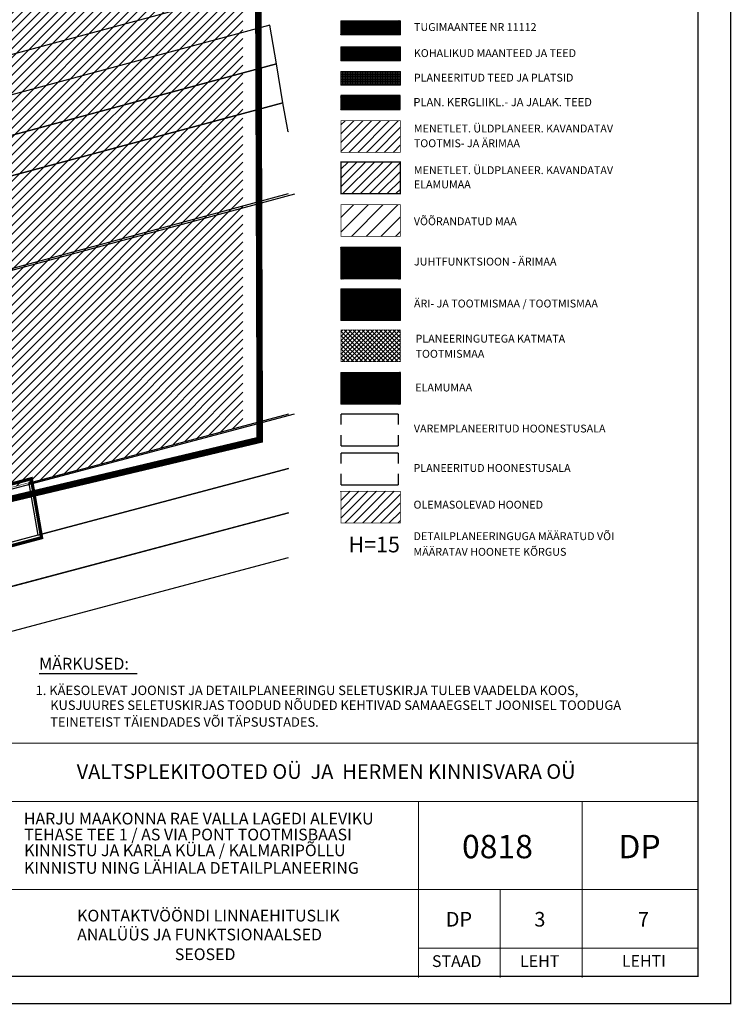
# Model space of a CAD drawing. Units: millimetres. Extents: x 52148 to 553295, y 84236 to 6585470.
# Drawn here: x 552752 to 553295, y 6583369 to 6584120 of the extents above; entities that cross this region are included whole.
import ezdxf

# ---------------------------------------------------------------- set-up
doc = ezdxf.new("R2010")
doc.units = ezdxf.units.MM
for name, pattern in [('C1', [2, 1.5, -0.5]), ('PHANTOM', [2.5, 1.25, -0.25, 0.25, -0.25, 0.25, -0.25]), ('PHANTOM2', [1.25, 0.625, -0.125, 0.125, -0.125, 0.125, -0.125])]:
    doc.linetypes.add(name, pattern=pattern)
for name, color, linetype, lineweight in [('-c-plan tee raster', 253, 'Continuous', 0), ('KVPIIR', 205, 'PHANTOM', 5), ('TOOTMISMAA', 6, 'Continuous', 5), ('ÄT_MAA', 6, 'Continuous', 5)]:
    doc.layers.add(name, color=color, linetype=linetype, lineweight=lineweight)
for name, color, linetype in [('ELAMUMAA', 40, 'Continuous'), ('HOONED', 5, 'Continuous'), ('KERGLIIKLUSTEE', 42, 'Continuous'), ('MAAVOORANDAMINE', 1, 'Continuous'), ('OLOLTEEKATE', 252, 'Continuous'), ('PIIRID', 18, 'Continuous'), ('PLAN. HOON.-ALA', 144, 'C1'), ('PLAN. TEED', 9, 'Continuous'), ('PLANEERINGUA_PIIR', 116, 'PHANTOM2'), ('RAAM+ESPLAN', 7, 'Continuous'), ('TEKSTID', 7, 'Continuous'), ('Ä_MAA', 242, 'Continuous'), ('ÜP ELAMUMAA', 41, 'Continuous'), ('ÜP TOOT JA ÄRIMAA', 6, 'Continuous')]:
    doc.layers.add(name, color=color, linetype=linetype)
doc.styles.add('ARIAL', font='ARIAL.TTF')
doc.styles.add('ROMANS', font='ROMANS', dxfattribs={"height": 0.2})
doc.styles.add('style 2', font='ARIAL.TTF', dxfattribs={"height": 1.25})
doc.styles.add('style37', font='ARIAL.TTF', dxfattribs={"height": 1})
doc.styles.add('style4', font='ARIAL.TTF', dxfattribs={"height": 2})
pattern_1 = [(45, (1153.100804, -185.96826), (-0.0561266007567, 0.0561266007567), []), (135, (1153.100804, -185.96826), (-0.0561266007567, -0.0561266007567), [])]
pattern_2 = [(45, (1153.101, 76.325), (-3.3675960454, 3.3675960454), [])]

msp = doc.modelspace()

# ---------------------------------------------------------------- hatches: boundary and pattern name
at = {"layer": '-c-plan tee raster'}
h = msp.add_hatch(dxfattribs=at)
h.set_pattern_fill('NET', color=256, scale=0.1, style=0)
h.set_pattern_definition([(0, (1153.1008, 5.38175), (0, 0.3175), []), (90, (1153.1008, 5.38175), (-0.3175, 2e-17), [])])
h.paths.add_polyline_path([(552997.406, 6584088.476), (553042.788, 6584088.476), (553042.788, 6584099.074), (552997.406, 6584099.074)])
at = {"layer": 'ELAMUMAA'}
h = msp.add_hatch(dxfattribs=at)
h.set_pattern_fill('ANSI37', color=256, scale=0.025, style=0)
h.set_pattern_definition([(45, (1153.100804, -156.16322), (-0.0561266007567, 0.0561266007567), []), (135, (1153.100804, -156.16322), (-0.0561266007567, -0.0561266007567), [])])
h.paths.add_polyline_path([(552997.406, 6583826.79), (553042.788, 6583826.79), (553042.788, 6583850.853), (552997.406, 6583850.853)])
at = {"layer": 'HOONED'}
h = msp.add_hatch(dxfattribs=at)
h.set_pattern_fill('ANSI31', color=256, scale=1.5, style=0)
h.set_pattern_definition([(45, (1153.101, 73.03), (-3.3675960454, 3.3675960454), [])])
h.paths.add_polyline_path([(552997.406, 6583736.279), (553042.788, 6583736.279), (553042.788, 6583760.343), (552997.406, 6583760.343)])
at = {"layer": 'KERGLIIKLUSTEE', "ltscale": 5}
h = msp.add_hatch(dxfattribs=at)
h.set_pattern_fill('ANSI37', color=256, scale=0.16625, style=0)
h.set_pattern_definition([(45, (-1284874.0778, -15309859.1003), (-0.373241895032, 0.373241895032), []), (135, (-1284874.0778, -15309859.1003), (-0.373241895032, -0.373241895032), [])])
h.paths.add_polyline_path([(552997.34, 6584061.933), (552997.34, 6584051.367), (553042.713, 6584051.367), (553042.718, 6584062.022)])
at = {"layer": 'MAAVOORANDAMINE'}
h = msp.add_hatch(dxfattribs=at)
h.set_pattern_fill('ANSI31', color=80, scale=2.5, style=0)
h.paths.add_polyline_path([(552997.406, 6583954.596), (553042.788, 6583954.596), (553042.788, 6583978.659), (552997.406, 6583978.659)])
at = {"layer": 'OLOLTEEKATE'}
h = msp.add_hatch(dxfattribs=at)
h.set_pattern_fill('ANSI37', color=256, scale=0.05, style=0)
h.set_pattern_definition([(45, (1153.1008, 5.38175), (-0.1122532015134, 0.1122532015134), []), (135, (1153.1008, 5.38175), (-0.1122532015134, -0.1122532015134), [])])
h.paths.add_polyline_path([(552997.406, 6584108.245), (553042.788, 6584108.245), (553042.788, 6584118.843), (552997.406, 6584118.843)])
at = {"layer": 'PLAN. TEED'}
h = msp.add_hatch(dxfattribs=at)
h.set_pattern_fill('NET', color=256, scale=0.4, style=0)
h.set_pattern_definition([(0, (1153.1008, -22.5137), (0, 1.27), []), (90, (1153.1008, -22.5137), (-1.27, 8e-17), [])])
h.paths.add_polyline_path([(552997.406, 6584069.733), (553042.788, 6584069.733), (553042.788, 6584080.332), (552997.406, 6584080.332)])
at = {"layer": 'TOOTMISMAA', "linetype": 'Continuous'}
h = msp.add_hatch(dxfattribs=at)
h.set_pattern_fill('ANSI37', color=256, scale=0.025, style=0)
h.set_pattern_definition(pattern_1)
h.paths.add_polyline_path([(552997.406, 6583890.501), (553042.788, 6583890.501), (553042.788, 6583914.565), (552997.406, 6583914.565)])
h = msp.add_hatch(dxfattribs=at)
h.set_pattern_fill('ANSI37', color=256, scale=0.75, style=0)
h.set_pattern_definition([(45, (1153.1008, 43.225), (-1.6837980227, 1.6837980227), []), (135, (1153.1008, 43.225), (-1.6837980227, -1.6837980227), [])])
h.paths.add_polyline_path([(552997.406, 6583859.224), (553042.788, 6583859.224), (553042.788, 6583883.288), (552997.406, 6583883.288)])
at = {"layer": 'Ä_MAA'}
h = msp.add_hatch(dxfattribs=at)
h.set_pattern_fill('ANSI37', color=256, scale=0.025, style=0)
h.set_pattern_definition(pattern_1)
h.paths.add_polyline_path([(552997.406, 6583922.251), (553042.788, 6583922.251), (553042.788, 6583946.315), (552997.406, 6583946.315)])
at = {"layer": 'ÜP ELAMUMAA'}
h = msp.add_hatch(dxfattribs=at)
h.set_pattern_fill('ANSI31', color=256, scale=1.5, style=0)
h.paths.add_polyline_path([(552677.688, 6583745.2), (552647.617, 6583903.515), (552635.49, 6583970.91), (552597.283, 6584180.975), (552589.739, 6584209.899), (552787.995, 6584263.343), (552768.268, 6584368.179), (552890.24, 6584409.97), (552922.71, 6584463.28), (552922.71, 6583809.807)])
h = msp.add_hatch(dxfattribs=at)
h.set_pattern_fill('ANSI31', color=256, scale=1.5, style=0)
h.set_pattern_definition(pattern_2)
h.paths.add_polyline_path([(552997.406, 6583987.173), (553042.788, 6583987.173), (553042.788, 6584011.236), (552997.406, 6584011.236)])
at = {"layer": 'ÜP TOOT JA ÄRIMAA'}
h = msp.add_hatch(dxfattribs=at)
h.set_pattern_fill('ANSI31', color=256, scale=1.5, style=0)
h.set_pattern_definition(pattern_2)
h.paths.add_polyline_path([(552997.406, 6584018.631), (553042.788, 6584018.631), (553042.788, 6584042.694), (552997.406, 6584042.694)])

# ---------------------------------------------------------------- linework, layer by layer
at = {"layer": '-c-plan tee raster'}
for points in [[(552997.406, 6584088.476), (553042.788, 6584088.476), (553042.788, 6584099.074), (552997.406, 6584099.074)], [(552997.406, 6584069.733), (553042.788, 6584069.733), (553042.788, 6584080.332), (552997.406, 6584080.332)]]:
    msp.add_lwpolyline(points, close=True, dxfattribs=at)
at = {"layer": 'ELAMUMAA'}
for points, const_width in [([(552997.406, 6583987.173), (553042.788, 6583987.173), (553042.788, 6584011.236), (552997.406, 6584011.236)], 1), ([(552997.406, 6583826.79), (553042.788, 6583826.79), (553042.788, 6583850.853), (552997.406, 6583850.853)], 0.1)]:
    msp.add_lwpolyline(points, close=True, dxfattribs=dict(at, const_width=const_width))
at = {"layer": 'HOONED', "const_width": 0.5}
msp.add_lwpolyline([(552997.406, 6583736.279), (553042.788, 6583736.279), (553042.788, 6583760.343), (552997.406, 6583760.343)], close=True, dxfattribs=at)
at = {"layer": 'KERGLIIKLUSTEE'}
msp.add_lwpolyline([(552997.34, 6584061.933), (552997.34, 6584051.367), (553042.713, 6584051.367), (553042.718, 6584062.022), (552997.34, 6584061.933)], dxfattribs=at)
at = {"layer": 'KVPIIR', "ltscale": 30, "const_width": 5}
msp.add_lwpolyline([(551982.144, 6584895.164), (552151.18, 6584239.311), (552198.891, 6584004.241), (552225.247, 6583696.959), (552227.088, 6583675.048), (552615.493, 6583776.916), (552625.664, 6583726.095), (552935.556, 6583799.613), (552931.776, 6584946.282), (552631.047, 6585239.415), (552570.305, 6585303.182), (552389.744, 6585291.762), (552356.259, 6585321.751), (552181.901, 6585137.781), (552200.017, 6585115.922), (551982.144, 6584895.164)], dxfattribs=at)
at = {"layer": 'MAAVOORANDAMINE', "const_width": 0.5}
msp.add_lwpolyline([(552997.406, 6583954.596), (553042.788, 6583954.596), (553042.788, 6583978.659), (552997.406, 6583978.659)], close=True, dxfattribs=at)
at = {"layer": 'OLOLTEEKATE', "const_width": 0.1}
msp.add_lwpolyline([(552997.406, 6584108.245), (553042.788, 6584108.245), (553042.788, 6584118.843), (552997.406, 6584118.843)], close=True, dxfattribs=at)
at = {"layer": 'PIIRID'}
for points in [[(552266.91, 6584029.01), (552276.42, 6583966.92), (552619.36, 6584059.05), (552938.51, 6584145.2), (552928.48, 6584206.48), (552266.91, 6584029.01)], [(552943.32, 6584115.63), (552624.64, 6584029.58), (552613.3, 6584026.54), (552618.52, 6583997.12), (552629.89, 6584000.17), (552948.18, 6584085.97), (552943.32, 6584115.63)]]:
    msp.add_lwpolyline(points, close=True, dxfattribs=at)
for points in [[(552313.391, 6583915.168), (552321.165, 6583886.318), (552624.299, 6583967.898), (552637.6, 6583900.64), (552647.655, 6583903.307), (552635.49, 6583970.91), (552953.04, 6584056.37), (552948.18, 6584085.97), (552618.52, 6583997.12), (552313.391, 6583915.168), (552321.165, 6583886.318)], [(552957.488, 6584034.508), (552957.1, 6584034.37), (552953.04, 6584056.37), (552635.49, 6583970.91), (552647.6, 6583903.51), (552957.488, 6583987.233)], [(552962.103, 6583986.691), (552651.835, 6583903.19), (552642.115, 6583900.55), (552670.525, 6583742.13), (552679.725, 6583744.54), (552962.103, 6583819.283)], [(552957.488, 6583819.248), (552759.37, 6583766.41), (552766.31, 6583726.84), (552957.488, 6583777.821)], [(552957.488, 6583777.821), (552766.31, 6583726.84), (552515.39, 6583659.93), (552461.66, 6583683.26), (552356.211, 6583655.176), (552356.211, 6583655.176), (552356.211, 6583655.176), (552356.211, 6583655.176), (552356.211, 6583655.176), (552498.372, 6583568.981)], [(552957.488, 6583777.821), (552766.31, 6583726.84), (552683.938, 6583704.875)], [(552709.721, 6583568.981), (552647.09, 6583627.43), (552583.11, 6583644.59), (552689.4, 6583672.81), (552957.488, 6583743.861)], [(552957.488, 6583743.861), (552689.4, 6583672.81), (552583.11, 6583644.59), (552647.09, 6583627.43), (552695.37, 6583640.29), (552716.417, 6583645.874)], [(552683.938, 6583704.875), (552689.782, 6583672.911), (552957.488, 6583743.861)], [(552728.128, 6583648.981), (552957.488, 6583709.83)]]:
    msp.add_lwpolyline(points, dxfattribs=at)
at = {"layer": 'PIIRID', "const_width": 0.4}
for points in [[(552753.861, 6584002.766), (552635.49, 6583970.91), (552647.6, 6583903.51), (552766.171, 6583935.544)], [(552766.23, 6583935.219), (552647.22, 6583903.19), (552637.5, 6583900.55), (552665.91, 6583742.13), (552675.11, 6583744.54), (552795.32, 6583776.358)], [(552802.615, 6583736.521), (552766.31, 6583726.84), (552515.39, 6583659.93), (552461.66, 6583683.26), (552656.74, 6583739.71), (552665.91, 6583742.13), (552654.47, 6583805.92), (552654.47, 6583805.92), (552654.45, 6583805.93), (552344.1, 6583725.27), (552331.84, 6583735.81), (552324.75, 6583752.17), (552311.88, 6583781.87), (552291.64, 6583776.54), (552295.94, 6583701.15), (552296.5, 6583691.38), (552417.764, 6583617.855)], [(552795.383, 6583776.015), (552759.37, 6583766.41), (552766.31, 6583726.84), (552802.615, 6583736.521)], [(552709.721, 6583568.981), (552647.09, 6583627.43), (552583.11, 6583644.59), (552689.4, 6583672.81), (552808.501, 6583704.375)], [(552808.501, 6583704.375), (552689.4, 6583672.81), (552583.11, 6583644.59), (552647.09, 6583627.43), (552695.37, 6583640.29), (552716.417, 6583645.874)]]:
    msp.add_lwpolyline(points, dxfattribs=at)
at = {"layer": 'PLAN. HOON.-ALA', "color": 7, "ltscale": 10, "const_width": 1, "flags": 128}
for points in [[(553041.31, 6583819.315), (552997.406, 6583819.315)], [(552997.406, 6583811.059), (552997.406, 6583819.315)], [(553041.31, 6583811.059), (553041.31, 6583819.315)], [(552997.406, 6583794.936), (552997.406, 6583803.356)], [(553041.31, 6583794.936), (553041.31, 6583803.356)], [(553041.31, 6583794.936), (552997.406, 6583794.936)]]:
    msp.add_lwpolyline(points, dxfattribs=at)
at = {"layer": 'PLAN. HOON.-ALA', "ltscale": 10, "const_width": 1, "flags": 128}
for points in [[(553041.31, 6583789.661), (552997.406, 6583789.661)], [(552997.406, 6583781.404), (552997.406, 6583789.661)], [(553041.31, 6583781.404), (553041.31, 6583789.661)], [(552997.406, 6583765.282), (552997.406, 6583773.702)], [(553041.31, 6583765.282), (553041.31, 6583773.702)], [(553041.31, 6583765.282), (552997.406, 6583765.282)]]:
    msp.add_lwpolyline(points, dxfattribs=at)
at = {"layer": 'PLANEERINGUA_PIIR', "color": 7, "ltscale": 25, "const_width": 2.5}
msp.add_lwpolyline([(552594.136, 6584208.814), (552678.509, 6583748.049), (552761.367, 6583769.957), (552769.164, 6583725.014), (552686.751, 6583703.037), (552711.299, 6583568.981)], dxfattribs=at)
at = {"layer": 'RAAM+ESPLAN', "color": 1, "linetype": 'Continuous', "ltscale": 2}
msp.add_line((552767.281, 6583621.55), (552842.009, 6583621.55), dxfattribs=at)
at = {"layer": 'RAAM+ESPLAN', "lineweight": 20}
for p, q in [((552440.756, 6583568.496), (553269.64, 6583568.496)), ((552744.16, 6583523.878), (553269.64, 6583523.878)), ((553056.487, 6583523.878), (553056.487, 6583390.023)), ((553181.418, 6583523.878), (553181.418, 6583390.023)), ((552440.756, 6583456.95), (553269.64, 6583456.95)), ((553118.953, 6583456.95), (553118.953, 6583390.023)), ((553056.487, 6583412.332), (553269.64, 6583412.332))]:
    msp.add_line(p, q, dxfattribs=at)
at = {"layer": 'RAAM+ESPLAN', "const_width": 1}
for points in [[(553294.64, 6583369.971), (553294.64, 6585469.971), (551809.64, 6585469.971), (551809.64, 6583369.971), (553294.64, 6583369.971)], [(553269.64, 6583390.741), (553269.64, 6585449.193), (551914.64, 6585449.193), (551914.64, 6583390.741), (553269.64, 6583390.741)]]:
    msp.add_lwpolyline(points, close=True, dxfattribs=at)
at = {"layer": 'TOOTMISMAA', "linetype": 'Continuous'}
for points, const_width in [([(552997.406, 6583890.501), (553042.788, 6583890.501), (553042.788, 6583914.565), (552997.406, 6583914.565)], 0.1), ([(552997.406, 6583859.224), (553042.788, 6583859.224), (553042.788, 6583883.288), (552997.406, 6583883.288)], 0.5)]:
    msp.add_lwpolyline(points, close=True, dxfattribs=dict(at, const_width=const_width))
at = {"layer": 'Ä_MAA', "const_width": 0.1}
msp.add_lwpolyline([(552997.406, 6583922.251), (553042.788, 6583922.251), (553042.788, 6583946.315), (552997.406, 6583946.315)], close=True, dxfattribs=at)
at = {"layer": 'ÄT_MAA', "const_width": 0.5}
msp.add_lwpolyline([(552997.406, 6584018.631), (553042.788, 6584018.631), (553042.788, 6584042.694), (552997.406, 6584042.694)], close=True, dxfattribs=at)

# ---------------------------------------------------------------- texts
at = {"layer": 'RAAM+ESPLAN', "style": 'ROMANS'}
for s, p in [('TUGIMAANTEE NR 11112', (553053.18, 6584111.105)), ('KOHALIKUD MAANTEED JA TEED', (553053.054, 6584091.252)), ('PLANEERITUD TEED JA PLATSID', (553053.054, 6584072.562)), ('MENETLET. ÜLDPLANEER. KAVANDATAV', (553053.045, 6584033.782)), ('TOOTMIS- JA ÄRIMAA', (553053.045, 6584022.56)), ('MENETLET. ÜLDPLANEER. KAVANDATAV', (553053.045, 6584002.026)), ('ELAMUMAA', (553053.045, 6583991.204)), ('VÕÕRANDATUD MAA', (553053.045, 6583963.116)), ('JUHTFUNKTSIOON - ÄRIMAA', (553053.139, 6583932.4)), ('ÄRI- JA TOOTMISMAA / TOOTMISMAA', (553053.139, 6583900.439)), ('PLANEERINGUTEGA KATMATA', (553054.344, 6583873.677)), ('TOOTMISMAA', (553054.344, 6583862.135)), ('ELAMUMAA', (553054.089, 6583836.468)), ('VAREMPLANEERITUD HOONESTUSALA', (553053.042, 6583805.183)), ('PLANEERITUD HOONESTUSALA', (553052.788, 6583775.14)), ('OLEMASOLEVAD HOONED', (553052.788, 6583747.166)), ('DETAILPLANEERINGUGA MÄÄRATUD VÕI', (553052.788, 6583723.174)), ('MÄÄRATAV HOONETE KÕRGUS', (553052.788, 6583711.236))]:
    msp.add_text(s, height=6, dxfattribs=at).set_placement(p)
at = {"layer": 'RAAM+ESPLAN', "ltscale": 0.5, "style": 'style 2'}
for s, height, p in [('H=15', 12, (553003.243, 6583713.836)), ('HARJU MAAKONNA RAE VALLA LAGEDI ALEVIKU', 8.92363, (552755.629, 6583506.508)), ('TEHASE TEE 1 / AS VIA PONT TOOTMISBAASI', 8.92363, (552755.856, 6583494.367)), ('KINNISTU JA KARLA KÜLA / KALMARIPÕLLU', 8.92363, (552755.856, 6583482.343)), ('KINNISTU NING LÄHIALA DETAILPLANEERING', 8.92363, (552755.797, 6583468.92))]:
    msp.add_text(s, height=height, dxfattribs=at).set_placement(p)
at = {"layer": 'RAAM+ESPLAN', "color": 7, "linetype": 'Continuous', "ltscale": 2, "style": 'ARIAL'}
msp.add_text('MÄRKUSED:', height=9, dxfattribs=at).set_placement((552767.328, 6583624.487))
at = {"layer": 'RAAM+ESPLAN', "color": 7, "linetype": 'Continuous', "style": 'style 2'}
for s, p in [('1. KÄESOLEVAT JOONIST JA DETAILPLANEERINGU SELETUSKIRJA TULEB VAADELDA KOOS,', (552764.655, 6583605.101)), ('KUSJUURES SELETUSKIRJAS TOODUD NÕUDED KEHTIVAD SAMAAEGSELT JOONISEL TOODUGA', (552775.761, 6583593.771)), ('TEINETEIST TÄIENDADES VÕI TÄPSUSTADES.', (552775.761, 6583580.984))]:
    msp.add_text(s, height=7.2, dxfattribs=at).set_placement(p)
at = {"layer": 'RAAM+ESPLAN', "linetype": 'Continuous'}
for s, height, style, p in [('0818', 17.8473, 'style4', (553089.797, 6583480.74)), ('DP', 17.8473, 'style4', (553209.081, 6583480.74)), ('KONTAKTVÖÖNDI LINNAEHITUSLIK', 8.92363, 'style 2', (552796.277, 6583432.576)), ('DP', 11.1545, 'style 2', (553077.371, 6583428.695)), ('3', 11.155, 'style 2', (553144.934, 6583428.695)), ('7', 11.155, 'style 2', (553223.96, 6583428.695)), ('ANALÜÜS JA FUNKTSIONAALSED', 8.92363, 'style 2', (552796.277, 6583418.165)), ('SEOSED', 8.9236, 'style 2', (552870.767, 6583403.156)), ('STAAD', 8.9236, 'style37', (553066.868, 6583397.9)), ('LEHT', 8.9236, 'style37', (553134.046, 6583397.986)), ('LEHTI', 8.9236, 'style37', (553211.724, 6583398.079))]:
    msp.add_text(s, height=height, dxfattribs=dict(at, style=style)).set_placement(p)
at = {"layer": 'RAAM+ESPLAN', "insert": (552795.94, 6583552.411), "char_height": 11.15454, "width": 522.03265, "attachment_point": 1, "style": 'style 2'}
msp.add_mtext('V{\\fArial|b0|i0|c186|p34;ALTSPLEKITOOTED OÜ  JA  HERMEN KINNISVARA OÜ}', dxfattribs=at)
at = {"layer": 'TEKSTID', "style": 'ROMANS'}
msp.add_text('PLAN. KERGLIIKL.- JA JALAK. TEED', height=6.23438, dxfattribs=at).set_placement((553052.673, 6584053.785))

doc.saveas('drawing.dxf')
